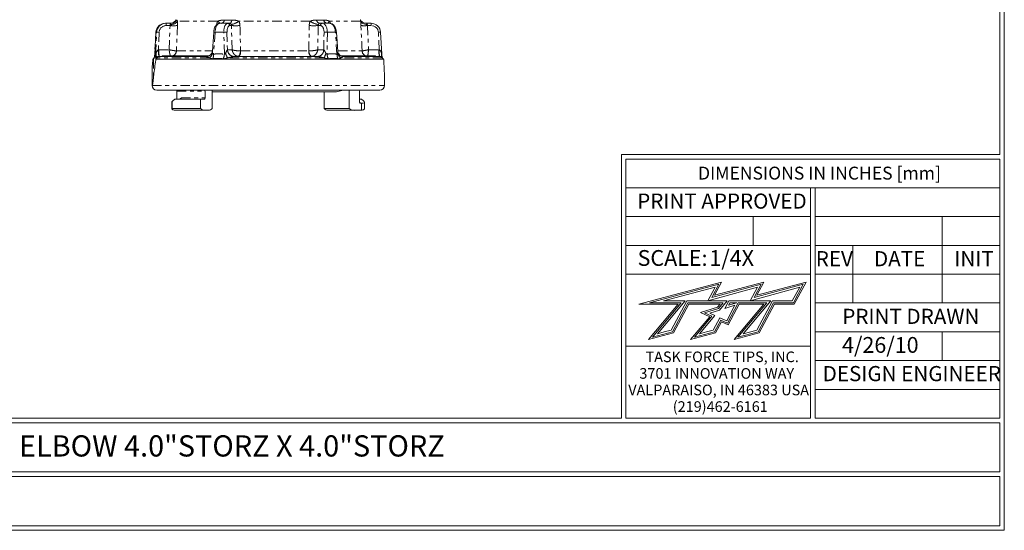
# Model space of a CAD drawing. Units: inches. Extents: x 3.3 to 46.2, y 4.5 to 37.3.
# Drawn here: x 20.2 to 46.2, y 5.7 to 19.2 of the extents above; entities that cross this region are included whole.
import ezdxf

# ---------------------------------------------------------------- set-up
doc = ezdxf.new("R2010")
doc.units = ezdxf.units.IN
doc.header["$MEASUREMENT"] = 0
doc.linetypes.add('PHANTOM', pattern=[0.5, 0.25, -0.05, 0.05, -0.05, 0.05, -0.05])
doc.styles.add('SLDTEXTSTYLE0', font='TXT', dxfattribs={"width": 0.75})

# ---------------------------------------------------------------- blocks, each defined once
blk = doc.blocks.new('Block1_1')
at = {"color": 7, "linetype": 'Continuous', "lineweight": 0}
for p, q in [((0, 0.936), (2.184, 1.521)), ((0.278, 0.973), (2.112, 1.464)), ((0.65, 1.022), (2.016, 1.388)), ((2.016, 1.388), (1.821, 1.022)), ((1.821, 1.022), (3.132, 1.388)), ((1.926, 1.115), (3.228, 1.464)), ((1.926, 1.115), (2.112, 1.464)), ((1.998, 1.172), (3.3, 1.521)), ((1.998, 1.172), (2.184, 1.521)), ((2.938, 1.022), (4.249, 1.388)), ((3.132, 1.388), (2.938, 1.022)), ((3.043, 1.115), (4.345, 1.464)), ((3.043, 1.115), (3.228, 1.464)), ((3.115, 1.172), (4.417, 1.521)), ((3.115, 1.172), (3.3, 1.521)), ((4.249, 1.388), (4.055, 1.022)), ((4.084, 0.973), (4.345, 1.464)), ((4.106, 0.936), (4.417, 1.521)), ((0, 0.936), (1.039, 0.936)), ((0.253, 0), (1.039, 0.936)), ((0.278, 0.973), (1.117, 0.973)), ((0.356, 0.066), (1.117, 0.973)), ((0.493, 0.153), (1.222, 1.022)), ((1.222, 1.022), (0.65, 1.022)), ((0.856, 0.25), (1.266, 1.022)), ((0.889, 0.208), (1.296, 0.973)), ((0.914, 0.177), (1.318, 0.936)), ((1.821, 1.022), (1.266, 1.022)), ((1.296, 0.973), (2.227, 0.973)), ((1.318, 0.936), (2.149, 0.936)), ((2.081, 0.856), (1.628, 0.715)), ((2.102, 0.824), (1.732, 0.709)), ((2.332, 1.022), (1.821, 1.022)), ((1.871, 0.701), (2.13, 0.781)), ((2.149, 0.936), (2.081, 0.856)), ((2.227, 0.973), (2.102, 0.824)), ((2.13, 0.781), (2.332, 1.022)), ((2.272, 0.825), (2.376, 1.022)), ((2.272, 0.825), (2.536, 0.907)), ((2.536, 0.907), (2.32, 0.501)), ((2.342, 0.438), (2.626, 0.973)), ((2.358, 0.39), (2.648, 0.936)), ((2.371, 0.907), (2.584, 0.973)), ((2.406, 0.973), (2.371, 0.907)), ((2.938, 1.022), (2.376, 1.022)), ((2.584, 0.973), (2.406, 0.973)), ((3.301, 0.936), (2.516, 0)), ((3.38, 0.973), (2.619, 0.066)), ((2.626, 0.973), (3.38, 0.973)), ((2.648, 0.936), (3.301, 0.936)), ((2.756, 0.153), (3.485, 1.022)), ((3.485, 1.022), (2.938, 1.022)), ((3.119, 0.25), (3.529, 1.022)), ((3.152, 0.208), (3.558, 0.973)), ((3.177, 0.177), (3.58, 0.936)), ((4.055, 1.022), (3.529, 1.022)), ((3.558, 0.973), (4.084, 0.973)), ((3.58, 0.936), (4.106, 0.936)), ((1.872, 0.607), (1.363, 0)), ((1.932, 0.62), (1.466, 0.066)), ((1.603, 0.153), (2.011, 0.639)), ((1.628, 0.715), (1.872, 0.607)), ((1.732, 0.709), (1.932, 0.62)), ((2.011, 0.639), (1.871, 0.701)), ((1.966, 0.25), (2.142, 0.58)), ((2.32, 0.501), (2.142, 0.58)), ((1.999, 0.208), (2.164, 0.517)), ((2.024, 0.177), (2.18, 0.47)), ((2.164, 0.517), (2.342, 0.438)), ((2.18, 0.47), (2.358, 0.39)), ((0.253, 0), (0.914, 0.177)), ((0.356, 0.066), (0.889, 0.208)), ((0.493, 0.153), (0.668, 0.203)), ((0.668, 0.203), (0.856, 0.25)), ((1.363, 0), (2.024, 0.177)), ((1.466, 0.066), (1.999, 0.208)), ((1.603, 0.153), (1.789, 0.203)), ((1.789, 0.203), (1.966, 0.25)), ((2.516, 0), (3.177, 0.177)), ((2.619, 0.066), (3.152, 0.208)), ((2.961, 0.208), (2.756, 0.153)), ((3.119, 0.25), (2.961, 0.208))]:
    blk.add_line(p, q, dxfattribs=at)
blk = doc.blocks.new('SW_NOTE_0')
at = {"color": 0, "linetype": 'Continuous', "lineweight": 0, "char_height": 0.28, "attachment_point": 1, "style": 'SLDTEXTSTYLE0'}
for s, insert in [('TASK FORCE TIPS, INC.', (0, 0.361)), ('3701 INNOVATION WAY', (-0.162, -0.077)), ('VALPARAISO, IN 46383 USA', (-0.456, -0.514)), ('(219)462-6161', (0.72, -0.952))]:
    blk.add_mtext(s, dxfattribs=dict(at, insert=insert))
blk = doc.blocks.new('Block3')
at = {"color": 7, "linetype": 'Continuous', "lineweight": 0}
blk.add_blockref('SW_NOTE_0', (0.518, 1.398), dxfattribs=at)

msp = doc.modelspace()

# ---------------------------------------------------------------- linework, layer by layer
at = {"color": 7, "linetype": 'Continuous', "lineweight": 0}
for p, q in [((46.21, 37.317), (46.21, 5.717)), ((46.09, 37.197), (46.09, 15.637)), ((36.09, 15.637), (36.09, 8.677)), ((36.09, 15.637), (46.09, 15.637)), ((36.21, 15.517), (46.09, 15.517)), ((36.21, 15.517), (36.21, 8.677)), ((46.09, 15.517), (46.09, 8.677)), ((36.21, 14.757), (46.09, 14.757)), ((41.09, 8.677), (41.09, 14.757)), ((41.21, 8.677), (41.21, 14.757)), ((36.21, 13.997), (41.09, 13.997)), ((39.57, 13.237), (39.57, 13.997)), ((41.21, 13.997), (46.09, 13.997)), ((44.57, 13.997), (44.57, 11.717)), ((36.21, 13.237), (41.09, 13.237)), ((41.21, 13.237), (46.09, 13.237)), ((42.21, 11.717), (42.21, 13.237)), ((36.21, 12.477), (41.09, 12.477)), ((41.21, 12.477), (46.09, 12.477)), ((41.21, 11.717), (46.09, 11.717)), ((41.21, 10.957), (46.09, 10.957)), ((44.57, 10.957), (44.57, 10.197)), ((36.21, 10.577), (41.09, 10.577)), ((41.21, 10.197), (46.09, 10.197)), ((41.21, 9.437), (46.09, 9.437)), ((4.53, 8.677), (36.09, 8.677)), ((36.21, 8.677), (41.09, 8.677)), ((41.21, 8.677), (46.09, 8.677)), ((16.97, 8.557), (46.09, 8.557)), ((46.09, 8.557), (46.09, 7.257)), ((4.53, 7.137), (46.09, 7.137)), ((16.97, 7.257), (46.09, 7.257)), ((46.09, 7.137), (46.09, 5.837)), ((4.53, 5.837), (46.09, 5.837)), ((4.41, 5.717), (46.21, 5.717))]:
    msp.add_line(p, q, dxfattribs=at)
at = {"color": 7, "linetype": 'Continuous', "lineweight": 15}
for p, q in [((24.038, 19.1), (24.056, 19.1)), ((24.056, 19.1), (24.18, 19.1)), ((25.468, 19.1), (25.684, 19.1)), ((25.684, 19.1), (25.738, 19.1)), ((28.116, 19.1), (28.186, 19.1)), ((28.186, 19.1), (28.384, 19.1)), ((29.351, 19.1), (29.475, 19.1)), ((23.788, 18.863), (23.756, 18.287)), ((23.789, 18.863), (23.788, 18.863)), ((25.316, 18.864), (25.281, 18.375)), ((28.596, 18.359), (28.56, 18.864)), ((29.757, 18.287), (29.725, 18.863)), ((25.126, 18.225), (23.878, 18.225)), ((23.956, 18.245), (23.956, 18.225)), ((23.962, 18.245), (23.956, 18.245)), ((23.962, 18.245), (23.962, 18.225)), ((24.018, 18.245), (23.962, 18.245)), ((24.018, 18.245), (24.018, 18.225)), ((24.025, 18.245), (24.018, 18.245)), ((24.025, 18.245), (24.025, 18.225)), ((24.052, 18.245), (24.025, 18.245)), ((24.052, 18.245), (24.052, 18.225)), ((24.054, 18.245), (24.054, 18.225)), ((24.061, 18.245), (24.061, 18.225)), ((24.141, 18.245), (24.133, 18.245)), ((24.148, 18.245), (24.145, 18.245)), ((24.148, 18.245), (24.148, 18.225)), ((24.16, 18.245), (24.148, 18.245)), ((24.16, 18.245), (24.16, 18.225)), ((24.245, 18.245), (24.16, 18.245)), ((24.252, 18.245), (24.252, 18.225)), ((24.264, 18.245), (24.264, 18.225)), ((24.332, 18.245), (24.332, 18.225)), ((24.347, 18.245), (24.332, 18.245)), ((24.351, 18.245), (24.338, 18.245)), ((24.359, 18.245), (24.359, 18.225)), ((24.374, 18.245), (24.359, 18.245)), ((24.374, 18.245), (24.374, 18.225)), ((24.441, 18.245), (24.374, 18.245)), ((24.441, 18.245), (24.441, 18.225)), ((24.46, 18.245), (24.441, 18.245)), ((24.46, 18.245), (24.46, 18.225)), ((24.493, 18.245), (24.46, 18.245)), ((24.494, 18.245), (24.494, 18.225)), ((24.595, 18.245), (24.494, 18.245)), ((24.595, 18.245), (24.595, 18.225)), ((24.616, 18.245), (24.595, 18.245)), ((24.616, 18.245), (24.616, 18.225)), ((24.742, 18.245), (24.616, 18.245)), ((24.742, 18.245), (24.742, 18.225)), ((24.759, 18.245), (24.742, 18.245)), ((24.759, 18.245), (24.759, 18.225)), ((24.859, 18.245), (24.759, 18.245)), ((24.865, 18.245), (24.865, 18.225)), ((24.883, 18.245), (24.883, 18.225)), ((25.012, 18.245), (25.012, 18.225)), ((25.017, 18.245), (25.017, 18.225)), ((25.038, 18.245), (25.038, 18.225)), ((25.06, 18.245), (25.052, 18.245)), ((25.125, 18.225), (25.126, 18.225)), ((25.163, 18.245), (25.163, 18.23)), ((28.064, 18.225), (25.852, 18.225)), ((28.669, 18.245), (28.92, 18.245)), ((28.724, 18.225), (28.733, 18.225)), ((29.695, 18.225), (28.731, 18.225)), ((28.92, 18.245), (28.92, 18.225)), ((28.921, 18.245), (29.016, 18.245)), ((29.016, 18.245), (29.016, 18.225)), ((29.121, 18.245), (29.016, 18.245)), ((29.121, 18.245), (29.121, 18.225)), ((29.189, 18.245), (29.121, 18.245)), ((29.189, 18.245), (29.189, 18.225)), ((29.196, 18.245), (29.196, 18.225)), ((29.219, 18.245), (29.204, 18.245)), ((29.251, 18.245), (29.219, 18.245)), ((29.263, 18.245), (29.263, 18.225)), ((29.275, 18.225), (29.275, 18.245)), ((29.373, 18.245), (29.373, 18.225)), ((29.381, 18.225), (29.381, 18.245)), ((29.426, 18.245), (29.388, 18.245)), ((29.426, 18.245), (29.426, 18.225)), ((29.436, 18.245), (29.426, 18.245)), ((29.436, 18.245), (29.436, 18.225)), ((29.475, 18.245), (29.436, 18.245)), ((29.475, 18.245), (29.475, 18.225)), ((29.488, 18.245), (29.475, 18.245)), ((29.488, 18.245), (29.488, 18.225)), ((29.488, 18.245), (29.517, 18.245)), ((29.517, 18.245), (29.517, 18.225)), ((29.517, 18.245), (29.556, 18.245)), ((29.556, 18.245), (29.556, 18.225)), ((29.556, 18.245), (29.595, 18.245)), ((29.595, 18.245), (29.595, 18.225)), ((23.792, 18.15), (23.79, 18.147)), ((23.794, 18.15), (29.806, 18.15)), ((23.686, 17.629), (23.686, 17.46)), ((29.828, 17.46), (29.828, 17.629)), ((23.811, 17.335), (29.703, 17.335)), ((24.34, 17.305), (24.34, 17.099)), ((25.086, 17.129), (25.086, 17.305)), ((25.278, 17.335), (25.278, 16.854)), ((25.335, 17.292), (25.278, 17.292)), ((28.56, 17.292), (25.335, 17.292)), ((28.235, 17.292), (28.235, 16.854)), ((28.56, 17.292), (28.737, 17.335)), ((28.894, 16.854), (28.894, 17.335)), ((29.173, 17.305), (29.173, 17.021)), ((24.21, 17.019), (24.21, 16.847)), ((24.289, 17.099), (24.97, 17.099)), ((24.97, 16.854), (24.97, 17.099)), ((24.97, 17.099), (25.066, 17.099)), ((29.173, 17.099), (29.224, 17.099)), ((29.219, 16.989), (29.201, 16.989)), ((29.303, 16.847), (29.303, 17.019)), ((24.219, 16.854), (24.97, 16.854)), ((24.316, 16.803), (25.069, 16.803)), ((25.18, 16.803), (25.069, 16.803)), ((28.894, 16.854), (28.235, 16.854)), ((29.037, 16.803), (28.333, 16.803)), ((29.197, 16.803), (29.037, 16.803))]:
    msp.add_line(p, q, dxfattribs=at)
at = {"color": 7, "linetype": 'PHANTOM', "lineweight": 0}
for p, q in [((24.162, 19.041), (24.061, 19.041)), ((24.136, 18.402), (24.162, 19.041)), ((24.317, 19.182), (24.32, 19.185)), ((24.32, 19.185), (24.336, 19.185)), ((25.421, 19.154), (24.358, 19.154)), ((25.597, 19.185), (25.8, 19.185)), ((25.784, 19.041), (25.74, 19.041)), ((25.802, 18.402), (25.784, 19.041)), ((27.865, 19.154), (25.982, 19.154)), ((28.034, 19.185), (28.22, 19.185)), ((28.077, 19.041), (28.066, 18.402)), ((28.135, 19.041), (28.077, 19.041)), ((29.201, 19.154), (28.38, 19.154)), ((29.378, 19.041), (29.409, 18.402)), ((29.48, 19.041), (29.378, 19.041)), ((23.789, 18.863), (23.756, 18.288)), ((23.78, 18.288), (23.808, 18.863)), ((23.808, 18.863), (23.789, 18.863)), ((23.875, 18.863), (23.852, 18.402)), ((25.351, 18.863), (25.311, 18.288)), ((25.584, 18.863), (25.351, 18.863)), ((25.598, 18.288), (25.584, 18.863)), ((25.667, 18.863), (25.678, 18.402)), ((28.226, 18.402), (28.232, 18.863)), ((28.319, 18.863), (28.311, 18.288)), ((28.532, 18.863), (28.319, 18.863)), ((28.574, 18.288), (28.532, 18.863)), ((29.693, 18.402), (29.667, 18.863)), ((23.829, 18.217), (23.821, 18.197)), ((23.852, 18.402), (23.864, 18.402)), ((23.864, 18.402), (24.136, 18.402)), ((23.878, 18.225), (23.873, 18.225)), ((24.331, 18.373), (24.332, 18.373)), ((24.332, 18.373), (25.277, 18.373)), ((24.493, 18.245), (24.493, 18.225)), ((25.678, 18.402), (25.683, 18.402)), ((25.683, 18.402), (25.802, 18.402)), ((25.852, 18.225), (25.849, 18.225)), ((26.026, 18.373), (26.029, 18.373)), ((26.029, 18.373), (27.827, 18.373)), ((27.827, 18.373), (27.83, 18.373)), ((28.068, 18.225), (28.064, 18.225)), ((28.066, 18.402), (28.219, 18.402)), ((28.219, 18.402), (28.226, 18.402)), ((28.6, 18.373), (29.238, 18.373)), ((28.731, 18.225), (28.733, 18.225)), ((29.238, 18.373), (29.238, 18.373)), ((29.409, 18.402), (29.681, 18.402)), ((29.681, 18.402), (29.693, 18.402)), ((29.7, 18.225), (29.695, 18.225)), ((23.724, 18.153), (23.722, 18.153)), ((23.724, 18.153), (23.724, 17.661)), ((23.821, 18.197), (23.817, 18.188)), ((25.205, 18.188), (23.817, 18.188)), ((28.238, 18.188), (25.682, 18.188)), ((29.774, 18.188), (28.675, 18.188)), ((29.774, 18.188), (29.767, 18.197)), ((23.686, 17.46), (29.828, 17.46)), ((24.34, 17.305), (25.086, 17.305)), ((24.219, 17.036), (24.219, 16.854)), ((24.453, 17.129), (25.086, 17.129)), ((29.219, 16.804), (29.219, 16.989))]:
    msp.add_line(p, q, dxfattribs=at)
at = {"color": 7, "linetype": 'Continuous', "lineweight": 15, "flags": 128}
for points in [[(24.216, 19.103), (24.203, 19.101), (24.18, 19.1)], [(25.125, 18.225), (25.156, 18.228), (25.183, 18.237)], [(23.8, 18.162), (23.8, 18.162), (23.798, 18.159), (23.792, 18.15), (23.792, 18.15), (23.792, 18.15)], [(25.086, 17.305), (25.085, 17.311), (25.084, 17.316), (25.082, 17.321), (25.08, 17.326), (25.077, 17.33), (25.074, 17.333), (25.07, 17.334), (25.066, 17.335)], [(25.086, 17.129), (25.085, 17.123), (25.084, 17.117), (25.082, 17.112), (25.08, 17.108), (25.077, 17.104), (25.074, 17.101), (25.07, 17.099), (25.066, 17.099)]]:
    msp.add_lwpolyline(points, dxfattribs=at)
at = {"color": 7, "linetype": 'PHANTOM', "lineweight": 0, "flags": 128}
for points in [[(25.8, 19.185), (25.794, 19.166), (25.788, 19.15), (25.781, 19.135), (25.773, 19.122), (25.765, 19.113), (25.756, 19.106), (25.747, 19.101), (25.738, 19.1)], [(29.201, 19.154), (29.206, 19.137), (29.218, 19.122), (29.234, 19.107), (29.256, 19.094), (29.282, 19.084), (29.311, 19.076), (29.343, 19.071), (29.376, 19.069)], [(25.966, 18.226), (25.975, 18.229), (25.984, 18.237), (25.993, 18.251), (26.002, 18.269), (26.01, 18.291), (26.016, 18.317), (26.022, 18.344), (26.026, 18.373)], [(26.029, 18.373), (26.028, 18.344), (26.025, 18.316), (26.02, 18.29), (26.015, 18.268), (26.008, 18.249), (26, 18.236), (25.992, 18.228), (25.983, 18.225)], [(27.894, 18.225), (27.882, 18.228), (27.869, 18.236), (27.858, 18.249), (27.848, 18.268), (27.84, 18.29), (27.833, 18.316), (27.829, 18.344), (27.827, 18.373)], [(27.83, 18.373), (27.834, 18.344), (27.841, 18.317), (27.85, 18.291), (27.86, 18.269), (27.872, 18.251), (27.884, 18.237), (27.897, 18.229), (27.91, 18.226)], [(29.751, 18.212), (29.748, 18.213), (29.74, 18.217)]]:
    msp.add_lwpolyline(points, dxfattribs=at)
at = {"color": 7, "linetype": 'PHANTOM', "lineweight": 0}
for centre, radius, start, end in [((23.86, 19.055), 0.201, 355.9414, 12.9625), ((24.26, 20.431), 1.394, 265.9534, 274.0466), ((24.185, 19.285), 0.217, 264.1937, 322.9286), ((24.18, 19.286), 0.186, 281.2654, 327.2024), ((24.163, 19.287), 0.187, 298.0596, 326.9496), ((25.296, 18.96), 0.231, 37.3341, 57.3779), ((25.497, 19.197), 0.101, 284.4247, 353.0476), ((25.681, 19.041), 0.0593, 359.9528, 87.0515), ((25.665, 19.626), 0.569, 281.3367, 303.8365), ((25.897, 20.955), 1.918, 266.6275, 273.3725), ((27.959, 21.19), 2.153, 266.839, 273.161), ((28.157, 19.579), 0.516, 235.5474, 261.8298), ((28.137, 19.203), 0.105, 189.7276, 258.2944), ((28.192, 19.043), 0.0572, 95.5814, 182.2954), ((28.331, 19.213), 0.114, 194.0766, 261.7308), ((28.45, 19.049), 0.127, 123.6563, 156.2062), ((29.292, 20.053), 1.016, 265.1177, 274.8823), ((29.279, 19.055), 0.201, 355.9406, 12.9633), ((23.841, 18.505), 0.36, 84.6687, 95.3313), ((25.325, 18.584), 0.28, 84.6124, 91.836), ((25.625, 18.25), 0.615, 86.1121, 93.8879), ((28.276, 18.191), 0.674, 86.3098, 93.6902), ((28.561, 18.539), 0.325, 90.2647, 95.0685), ((29.697, 18.586), 0.278, 84.2679, 96.1922), ((23.822, 18.215), 0.0422, 139.9443, 173.0634), ((23.622, 18.278), 0.171, 347.9792, 10.0217), ((23.849, 18.161), 0.0602, 110.1497, 176.7987), ((24.453, 18.382), 0.601, 178.0882, 195.1938), ((24.465, 18.36), 0.602, 175.9412, 192.9629), ((24.171, 18.385), 0.16, 297.8998, 355.8456), ((24.175, 18.38), 0.156, 300.2391, 357.3948), ((25.058, 18.38), 0.241, 307.51, 342.5999), ((24.982, 18.273), 0.329, 340.8525, 2.5889), ((25.254, 18.307), 0.344, 335.7645, 356.9526), ((27.438, 19.068), 1.965, 202.7823, 206.6125), ((25.859, 18.406), 0.181, 181.0967, 266.6756), ((25.861, 18.402), 0.178, 179.9528, 267.0515), ((28.048, 18.396), 0.172, 275.5812, 2.2956), ((28.05, 18.4), 0.176, 275.9363, 0.7685), ((29.852, 17.648), 1.702, 157.1869, 161.4805), ((28.589, 18.304), 0.279, 183.1985, 209.7638), ((28.838, 18.279), 0.264, 177.9293, 205.4225), ((28.804, 18.365), 0.219, 195.1696, 233.7632), ((29.394, 18.381), 0.156, 182.9515, 240.5801), ((29.394, 18.383), 0.157, 183.5327, 241.5455), ((30.282, 18.36), 0.602, 175.9415, 192.9626), ((30.309, 18.337), 0.619, 173.9614, 190.461), ((29.909, 18.289), 0.16, 173.477, 197.2523), ((29.726, 18.22), 0.038, 359.9075, 35.3886), ((23.776, 18.149), 0.0538, 146.5339, 176.4049), ((23.783, 18.151), 0.0586, 150.2901, 177.6323), ((23.794, 18.161), 0.0598, 149.2985, 177.2257), ((23.858, 18.149), 0.0601, 127.8973, 167.4555), ((23.854, 18.146), 0.0559, 131.5544, 169.5567), ((23.65, 17.633), 0.0813, 296.5903, 327.4514)]:
    msp.add_arc(centre, radius, start, end, dxfattribs=at)
at = {"color": 7, "linetype": 'Continuous', "lineweight": 15}
for centre, radius, start, end in [((24.163, 19.287), 0.187, 270.0005, 298.0599), ((24.371, 19.151), 0.0625, 135, 150.0329), ((29.142, 19.151), 0.0625, 29.9581, 45), ((29.351, 19.287), 0.187, 242.3906, 269.9995), ((29.73, 18.151), 0.0585, 29.8409, 51.5677), ((29.738, 18.15), 0.0532, 33.1172, 46.5835), ((23.811, 17.46), 0.125, 180, 270), ((29.703, 17.46), 0.125, 270, 0), ((24.311, 17.306), 0.0292, 358.4021, 88.3075), ((29.202, 17.306), 0.0292, 91.6925, 181.5979), ((24.316, 17.026), 0.223, 264.4097, 269.9984), ((25.074, 16.935), 0.132, 217.9212, 267.6011), ((25.174, 16.935), 0.132, 272.399, 322.0786), ((28.339, 16.935), 0.132, 217.9214, 267.601), ((29.037, 17.03), 0.228, 230.9908, 269.818), ((29.197, 17.026), 0.223, 270.0016, 275.5903)]:
    msp.add_arc(centre, radius, start, end, dxfattribs=at)
for centre, major_axis, ratio, start_param, end_param in [((24.038, 18.85), (0.099, 0.23), 0.996014, 0.407121, 1.925557), ((24.057, 18.85), (-0.099, 0.23), 0.996014, 5.876065, 7.394501), ((29.476, 18.85), (-0.099, 0.23), 0.996014, 4.357628, 5.876065), ((24.335, 17.034), (0.125, 0.017), 0.338145, 2.712097, 3.095743), ((26.757, 16.989), (2.733, 0.371), 0.338145, 2.649303, 2.712097), ((29.178, 17.034), (0.125, -0.017), 0.338145, 5.093992, 6.712681), ((26.757, 16.989), (2.733, -0.371), 0.338145, 0.429495, 0.49229)]:
    msp.add_ellipse(centre, major_axis=major_axis, ratio=ratio, start_param=start_param, end_param=end_param, dxfattribs=at)
at = {"color": 7, "linetype": 'PHANTOM', "lineweight": 0}
for centre, major_axis, ratio, start_param, end_param in [((24.061, 18.853), (-0.087, 0.167), 0.995265, 5.806086, 7.324523), ((25.459, 18.85), (0.011, 0.25), 0.433976, 0.018931, 1.537368), ((25.692, 18.85), (-0.011, 0.25), 0.433976, 6.264254, 7.78269), ((25.749, 18.853), (-0.011, 0.187), 0.433457, 6.257983, 7.776419), ((28.126, 18.853), (0.012, 0.187), 0.561081, 4.800257, 6.318694), ((28.178, 18.85), (0.012, 0.25), 0.561753, 4.791432, 6.309868), ((28.392, 18.85), (-0.012, 0.25), 0.561753, 4.738066, 6.256502), ((29.48, 18.853), (-0.087, 0.167), 0.995265, 4.28765, 5.806086), ((26.757, 17.021), (2.556, 0.352), 0.341963, 2.643844, 2.675838), ((26.753, 16.993), (2.586, -0.351), 0.338145, 0.37764, 0.405686)]:
    msp.add_ellipse(centre, major_axis=major_axis, ratio=ratio, start_param=start_param, end_param=end_param, dxfattribs=at)
for points, knots in [([(24.162, 19.041), (24.163, 19.048), (24.164, 19.057), (24.163, 19.066), (24.163, 19.069)], [0, 0, 0, 0, 0.697902, 1, 1, 1, 1]), ([(24.163, 19.069), (24.163, 19.072), (24.163, 19.078), (24.168, 19.087), (24.176, 19.094), (24.181, 19.099), (24.181, 19.1), (24.181, 19.1), (24.18, 19.1)], [0, 0, 0, 0, 0.147193, 0.30128, 0.628024, 0.830454, 0.949236, 1, 1, 1, 1]), ([(24.359, 19.041), (24.354, 18.916), (24.344, 18.693), (24.335, 18.471), (24.331, 18.373)], [0, 0, 0, 0, 0.560502, 1, 1, 1, 1]), ([(24.336, 19.185), (24.337, 19.185), (24.34, 19.185), (24.346, 19.182), (24.351, 19.173), (24.356, 19.16), (24.358, 19.154)], [0, 0, 0, 0, 0.064978, 0.447676, 0.756597, 1, 1, 1, 1]), ([(24.358, 19.154), (24.359, 19.144), (24.361, 19.108), (24.36, 19.068), (24.359, 19.041)], [0, 0, 0, 0, 0.30046, 1, 1, 1, 1]), ([(25.395, 19.069), (25.396, 19.073), (25.399, 19.103), (25.411, 19.131), (25.421, 19.154)], [0, 0, 0, 0, 0.147781, 1, 1, 1, 1]), ([(25.421, 19.154), (25.423, 19.155), (25.44, 19.164), (25.478, 19.175), (25.535, 19.183), (25.575, 19.184), (25.597, 19.185)], [0, 0, 0, 0, 0.04548, 0.32034, 0.639289, 1, 1, 1, 1]), ([(25.777, 19.069), (25.775, 19.072), (25.772, 19.078), (25.766, 19.087), (25.76, 19.094), (25.75, 19.099), (25.743, 19.1), (25.739, 19.1), (25.738, 19.1)], [0, 0, 0, 0, 0.147193, 0.30128, 0.628024, 0.830454, 0.949237, 1, 1, 1, 1]), ([(25.784, 19.041), (25.784, 19.048), (25.783, 19.057), (25.778, 19.066), (25.777, 19.069)], [0, 0, 0, 0, 0.697903, 1, 1, 1, 1]), ([(25.8, 19.185), (25.804, 19.185), (25.831, 19.185), (25.878, 19.182), (25.935, 19.173), (25.967, 19.16), (25.982, 19.154)], [0, 0, 0, 0, 0.064978, 0.447676, 0.756598, 1, 1, 1, 1]), ([(25.982, 19.154), (25.987, 19.144), (26.003, 19.108), (26.007, 19.068), (26.01, 19.041)], [0, 0, 0, 0, 0.30046, 1, 1, 1, 1]), ([(26.01, 19.041), (26.013, 18.916), (26.018, 18.693), (26.024, 18.471), (26.026, 18.373)], [0, 0, 0, 0, 0.560502, 1, 1, 1, 1]), ([(27.83, 18.373), (27.832, 18.498), (27.835, 18.72), (27.838, 18.943), (27.84, 19.041)], [0, 0, 0, 0, 0.56026, 1, 1, 1, 1]), ([(27.84, 19.041), (27.841, 19.055), (27.843, 19.094), (27.856, 19.131), (27.865, 19.154)], [0, 0, 0, 0, 0.353382, 1, 1, 1, 1]), ([(27.865, 19.154), (27.868, 19.155), (27.885, 19.164), (27.921, 19.175), (27.974, 19.183), (28.013, 19.184), (28.034, 19.185)], [0, 0, 0, 0, 0.045481, 0.32034, 0.639289, 1, 1, 1, 1]), ([(28.084, 19.069), (28.081, 19.063), (28.077, 19.054), (28.077, 19.044), (28.077, 19.041)], [0, 0, 0, 0, 0.646554, 1, 1, 1, 1]), ([(28.116, 19.1), (28.113, 19.1), (28.107, 19.099), (28.099, 19.096), (28.094, 19.09), (28.09, 19.082), (28.087, 19.075), (28.084, 19.07), (28.084, 19.069)], [0, 0, 0, 0, 0.134009, 0.291589, 0.611528, 0.76716, 0.93835, 1, 1, 1, 1]), ([(28.22, 19.185), (28.223, 19.185), (28.248, 19.185), (28.289, 19.182), (28.34, 19.173), (28.368, 19.16), (28.38, 19.154)], [0, 0, 0, 0, 0.064978, 0.447676, 0.756597, 1, 1, 1, 1]), ([(28.38, 19.154), (28.385, 19.144), (28.392, 19.126), (28.395, 19.107), (28.396, 19.1)], [0, 0, 0, 0, 0.613632, 1, 1, 1, 1]), ([(29.201, 19.154), (29.201, 19.155), (29.201, 19.164), (29.2, 19.174), (29.197, 19.181), (29.196, 19.182), (29.196, 19.182)], [0, 0, 0, 0, 0.068337, 0.481331, 0.96057, 1, 1, 1, 1]), ([(29.205, 19.041), (29.204, 19.055), (29.203, 19.094), (29.202, 19.131), (29.201, 19.154)], [0, 0, 0, 0, 0.353382, 1, 1, 1, 1]), ([(29.238, 18.373), (29.232, 18.498), (29.221, 18.72), (29.21, 18.943), (29.205, 19.041)], [0, 0, 0, 0, 0.56026, 1, 1, 1, 1]), ([(29.351, 19.1), (29.351, 19.1), (29.351, 19.099), (29.356, 19.096), (29.365, 19.09), (29.373, 19.082), (29.376, 19.075), (29.376, 19.07), (29.376, 19.069)], [0, 0, 0, 0, 0.134008, 0.291589, 0.611529, 0.76716, 0.93835, 1, 1, 1, 1]), ([(29.376, 19.069), (29.376, 19.063), (29.376, 19.054), (29.377, 19.044), (29.378, 19.041)], [0, 0, 0, 0, 0.646555, 1, 1, 1, 1]), ([(23.749, 18.22), (23.748, 18.21), (23.743, 18.18), (23.738, 18.167), (23.734, 18.164), (23.734, 18.164)], [0, 0, 0, 0, 0.297415, 0.925214, 1, 1, 1, 1]), ([(23.78, 18.22), (23.779, 18.228), (23.779, 18.243), (23.779, 18.267), (23.78, 18.281), (23.78, 18.285), (23.78, 18.287), (23.78, 18.288), (23.78, 18.288)], [0, 0, 0, 0, 0.421752, 0.846258, 0.934089, 0.973941, 0.992545, 1, 1, 1, 1]), ([(23.78, 18.288), (23.78, 18.288), (23.78, 18.287), (23.782, 18.288), (23.784, 18.292), (23.787, 18.299), (23.789, 18.305), (23.79, 18.307)], [0, 0, 0, 0, 0.149759, 0.300147, 0.474861, 0.7817, 1, 1, 1, 1]), ([(23.78, 18.288), (23.78, 18.288), (23.78, 18.288), (23.78, 18.287), (23.78, 18.286), (23.781, 18.285), (23.781, 18.282), (23.783, 18.273), (23.785, 18.257), (23.788, 18.247), (23.789, 18.242)], [0, 0, 0, 0, 0.008721, 0.015727, 0.055116, 0.119013, 0.149938, 0.216517, 0.617336, 1, 1, 1, 1]), ([(23.789, 18.164), (23.787, 18.167), (23.783, 18.173), (23.781, 18.204), (23.78, 18.22)], [0, 0, 0, 0, 0.480712, 1, 1, 1, 1]), ([(23.789, 18.242), (23.795, 18.233), (23.805, 18.216), (23.821, 18.217), (23.829, 18.217)], [0, 0, 0, 0, 0.520257, 1, 1, 1, 1]), ([(23.79, 18.307), (23.792, 18.311), (23.802, 18.337), (23.815, 18.369), (23.838, 18.394), (23.846, 18.4), (23.851, 18.402), (23.852, 18.402)], [0, 0, 0, 0, 0.114799, 0.733796, 0.872654, 0.970601, 1, 1, 1, 1]), ([(24.136, 18.402), (24.136, 18.402), (24.136, 18.398), (24.139, 18.382), (24.145, 18.351), (24.153, 18.306), (24.163, 18.267), (24.168, 18.25), (24.169, 18.245)], [0, 0, 0, 0, 0.002775, 0.060436, 0.245807, 0.473944, 0.813868, 1, 1, 1, 1]), ([(24.136, 18.402), (24.136, 18.402), (24.14, 18.402), (24.156, 18.398), (24.187, 18.392), (24.235, 18.384), (24.28, 18.377), (24.315, 18.373), (24.325, 18.373), (24.331, 18.373)], [0, 0, 0, 0, 0.002091, 0.045512, 0.185108, 0.356908, 0.612891, 0.798178, 1, 1, 1, 1]), ([(25.205, 18.188), (25.197, 18.191), (25.173, 18.197), (25.145, 18.209), (25.126, 18.219), (25.122, 18.224), (25.124, 18.224), (25.125, 18.225)], [0, 0, 0, 0, 0.200891, 0.544002, 0.797443, 0.927065, 1, 1, 1, 1]), ([(25.282, 18.375), (25.282, 18.371), (25.28, 18.355), (25.283, 18.331), (25.287, 18.314), (25.289, 18.307)], [0, 0, 0, 0, 0.207061, 0.734705, 1, 1, 1, 1]), ([(25.289, 18.307), (25.29, 18.305), (25.292, 18.298), (25.296, 18.291), (25.302, 18.287), (25.306, 18.287), (25.309, 18.288), (25.311, 18.288)], [0, 0, 0, 0, 0.266624, 0.598577, 0.740588, 0.883635, 1, 1, 1, 1]), ([(25.311, 18.288), (25.353, 18.29), (25.449, 18.295), (25.544, 18.29), (25.598, 18.288)], [0, 0, 0, 0, 0.44291, 1, 1, 1, 1]), ([(25.598, 18.288), (25.599, 18.288), (25.603, 18.287), (25.609, 18.288), (25.616, 18.292), (25.622, 18.299), (25.625, 18.305), (25.627, 18.307)], [0, 0, 0, 0, 0.149757, 0.300145, 0.474861, 0.7817, 1, 1, 1, 1]), ([(25.627, 18.307), (25.629, 18.311), (25.643, 18.337), (25.657, 18.369), (25.671, 18.394), (25.676, 18.4), (25.678, 18.402), (25.678, 18.402)], [0, 0, 0, 0, 0.1148, 0.733796, 0.872653, 0.970602, 1, 1, 1, 1]), ([(25.849, 18.225), (25.847, 18.225), (25.84, 18.224), (25.827, 18.222), (25.797, 18.215), (25.749, 18.203), (25.705, 18.193), (25.682, 18.188)], [0, 0, 0, 0, 0.043227, 0.191758, 0.24726, 0.593136, 1, 1, 1, 1]), ([(25.802, 18.402), (25.802, 18.402), (25.802, 18.398), (25.805, 18.382), (25.813, 18.351), (25.835, 18.306), (25.871, 18.265), (25.918, 18.235), (25.95, 18.229), (25.966, 18.226)], [0, 0, 0, 0, 0.00209, 0.045512, 0.185108, 0.356908, 0.612892, 0.798178, 1, 1, 1, 1]), ([(25.802, 18.402), (25.802, 18.402), (25.803, 18.402), (25.811, 18.398), (25.829, 18.392), (25.867, 18.384), (25.917, 18.377), (25.975, 18.373), (26.008, 18.373), (26.026, 18.373)], [0, 0, 0, 0, 0.00209, 0.045512, 0.185108, 0.356908, 0.612892, 0.798178, 1, 1, 1, 1]), ([(27.83, 18.373), (27.847, 18.373), (27.879, 18.373), (27.937, 18.377), (27.99, 18.384), (28.032, 18.392), (28.054, 18.398), (28.064, 18.402), (28.066, 18.402), (28.066, 18.402)], [0, 0, 0, 0, 0.201822, 0.387108, 0.643091, 0.814892, 0.954488, 0.99791, 1, 1, 1, 1]), ([(27.91, 18.226), (27.925, 18.229), (27.954, 18.235), (27.998, 18.265), (28.033, 18.306), (28.054, 18.351), (28.063, 18.382), (28.065, 18.398), (28.066, 18.402), (28.066, 18.402)], [0, 0, 0, 0, 0.201822, 0.387108, 0.643092, 0.814892, 0.954488, 0.99791, 1, 1, 1, 1]), ([(28.238, 18.188), (28.226, 18.191), (28.196, 18.197), (28.149, 18.209), (28.106, 18.219), (28.081, 18.224), (28.071, 18.224), (28.068, 18.225)], [0, 0, 0, 0, 0.200892, 0.544002, 0.797443, 0.927066, 1, 1, 1, 1]), ([(28.226, 18.402), (28.228, 18.401), (28.232, 18.397), (28.242, 18.384), (28.255, 18.36), (28.269, 18.332), (28.279, 18.314), (28.283, 18.307)], [0, 0, 0, 0, 0.095486, 0.205105, 0.47681, 0.824956, 1, 1, 1, 1]), ([(28.283, 18.307), (28.285, 18.305), (28.289, 18.298), (28.295, 18.291), (28.302, 18.287), (28.307, 18.287), (28.31, 18.288), (28.311, 18.288)], [0, 0, 0, 0, 0.266624, 0.598574, 0.740583, 0.883631, 1, 1, 1, 1]), ([(28.311, 18.288), (28.349, 18.29), (28.437, 18.295), (28.525, 18.291), (28.574, 18.288)], [0, 0, 0, 0, 0.434804, 1, 1, 1, 1]), ([(28.574, 18.288), (28.576, 18.288), (28.579, 18.287), (28.583, 18.288), (28.588, 18.292), (28.591, 18.299), (28.593, 18.305), (28.593, 18.307)], [0, 0, 0, 0, 0.149761, 0.300148, 0.47486, 0.7817, 1, 1, 1, 1]), ([(28.593, 18.307), (28.594, 18.311), (28.597, 18.329), (28.595, 18.346), (28.594, 18.359)], [0, 0, 0, 0, 0.228142, 1, 1, 1, 1]), ([(28.733, 18.225), (28.733, 18.225), (28.737, 18.224), (28.738, 18.222), (28.734, 18.215), (28.716, 18.203), (28.689, 18.193), (28.675, 18.188)], [0, 0, 0, 0, 0.043227, 0.191758, 0.24726, 0.593136, 1, 1, 1, 1]), ([(29.238, 18.373), (29.241, 18.373), (29.246, 18.373), (29.275, 18.377), (29.314, 18.384), (29.359, 18.392), (29.389, 18.398), (29.405, 18.402), (29.409, 18.402), (29.409, 18.402)], [0, 0, 0, 0, 0.201822, 0.387108, 0.643092, 0.814892, 0.954488, 0.99791, 1, 1, 1, 1]), ([(29.391, 18.245), (29.391, 18.25), (29.392, 18.267), (29.396, 18.306), (29.402, 18.351), (29.406, 18.382), (29.409, 18.398), (29.409, 18.402), (29.409, 18.402)], [0, 0, 0, 0, 0.186132, 0.526056, 0.754193, 0.939564, 0.997225, 1, 1, 1, 1]), ([(29.693, 18.402), (29.696, 18.401), (29.704, 18.397), (29.717, 18.384), (29.731, 18.36), (29.743, 18.332), (29.749, 18.314), (29.751, 18.307)], [0, 0, 0, 0, 0.095486, 0.205105, 0.476811, 0.824956, 1, 1, 1, 1]), ([(29.74, 18.217), (29.746, 18.217), (29.754, 18.217), (29.756, 18.236), (29.757, 18.242)], [0, 0, 0, 0, 0.703521, 1, 1, 1, 1]), ([(29.767, 18.197), (29.759, 18.204), (29.75, 18.212), (29.742, 18.216), (29.74, 18.217)], [0, 0, 0, 0, 0.832413, 1, 1, 1, 1]), ([(29.751, 18.307), (29.751, 18.305), (29.754, 18.298), (29.756, 18.291), (29.757, 18.287), (29.757, 18.287), (29.757, 18.287)], [0, 0, 0, 0, 0.30407, 0.682645, 0.844602, 1, 1, 1, 1]), ([(23.722, 18.153), (23.722, 18.152), (23.719, 18.149), (23.714, 18.143), (23.708, 18.136), (23.705, 18.133), (23.703, 18.131)], [0, 0, 0, 0, 0.262753, 0.713631, 0.809278, 1, 1, 1, 1]), ([(23.734, 18.164), (23.734, 18.164), (23.73, 18.162), (23.727, 18.157), (23.724, 18.153)], [0, 0, 0, 0, 0.170017, 1, 1, 1, 1]), ([(23.817, 18.188), (23.815, 18.183), (23.812, 18.174), (23.8, 18.158), (23.794, 18.15)], [0, 0, 0, 0, 0.532213, 1, 1, 1, 1]), ([(25.293, 18.165), (25.275, 18.166), (25.24, 18.166), (25.217, 18.181), (25.205, 18.188)], [0, 0, 0, 0, 0.502763, 1, 1, 1, 1]), ([(25.568, 18.165), (25.517, 18.168), (25.425, 18.172), (25.333, 18.167), (25.293, 18.165)], [0, 0, 0, 0, 0.557082, 1, 1, 1, 1]), ([(25.682, 18.188), (25.662, 18.181), (25.624, 18.166), (25.586, 18.166), (25.568, 18.165)], [0, 0, 0, 0, 0.508476, 1, 1, 1, 1]), ([(28.347, 18.165), (28.33, 18.166), (28.294, 18.166), (28.256, 18.181), (28.238, 18.188)], [0, 0, 0, 0, 0.502764, 1, 1, 1, 1]), ([(28.6, 18.165), (28.552, 18.168), (28.468, 18.172), (28.384, 18.167), (28.347, 18.165)], [0, 0, 0, 0, 0.565188, 1, 1, 1, 1]), ([(28.675, 18.188), (28.666, 18.181), (28.647, 18.166), (28.615, 18.166), (28.6, 18.165)], [0, 0, 0, 0, 0.508475, 1, 1, 1, 1])]:
    msp.add_open_spline(points, degree=3, knots=knots, dxfattribs=at)
at = {"color": 7, "linetype": 'Continuous', "lineweight": 15}
for points, knots in [([(24.317, 19.182), (24.317, 19.182), (24.317, 19.182), (24.315, 19.178), (24.306, 19.167), (24.292, 19.151), (24.274, 19.135), (24.258, 19.127), (24.25, 19.123)], [0, 0, 0, 0, 0.027698, 0.259268, 0.400276, 0.57529, 0.791943, 1, 1, 1, 1]), ([(25.468, 19.1), (25.458, 19.099), (25.437, 19.097), (25.408, 19.082), (25.382, 19.059), (25.359, 19.026), (25.339, 18.984), (25.325, 18.934), (25.318, 18.893), (25.316, 18.869), (25.316, 18.864)], [0, 0, 0, 0, 0.105012, 0.222888, 0.345885, 0.485042, 0.641594, 0.800514, 0.956122, 1, 1, 1, 1]), ([(28.56, 18.864), (28.559, 18.874), (28.556, 18.903), (28.545, 18.948), (28.526, 18.998), (28.499, 19.04), (28.468, 19.072), (28.433, 19.092), (28.404, 19.099), (28.388, 19.1), (28.384, 19.1)], [0, 0, 0, 0, 0.083021, 0.238028, 0.395321, 0.556415, 0.700088, 0.833867, 0.960937, 1, 1, 1, 1]), ([(29.264, 19.122), (29.26, 19.124), (29.248, 19.13), (29.231, 19.143), (29.215, 19.157), (29.205, 19.169), (29.2, 19.176), (29.197, 19.181), (29.196, 19.182), (29.196, 19.182)], [0, 0, 0, 0, 0.11164, 0.322212, 0.497241, 0.635532, 0.741686, 0.858171, 1, 1, 1, 1]), ([(23.75, 18.226), (23.749, 18.22), (23.747, 18.206), (23.744, 18.195), (23.742, 18.189), (23.743, 18.19), (23.743, 18.19)], [0, 0, 0, 0, 0.274151, 0.675734, 0.997681, 1, 1, 1, 1]), ([(23.756, 18.288), (23.756, 18.288), (23.756, 18.287), (23.756, 18.285), (23.756, 18.281), (23.755, 18.267), (23.753, 18.243), (23.751, 18.228), (23.749, 18.22)], [0, 0, 0, 0, 0.007455, 0.026059, 0.065911, 0.153742, 0.578248, 1, 1, 1, 1]), ([(23.756, 18.287), (23.756, 18.287), (23.756, 18.287), (23.756, 18.288), (23.756, 18.288)], [0, 0, 0, 0, 0.055099, 1, 1, 1, 1]), ([(23.873, 18.225), (23.87, 18.225), (23.859, 18.224), (23.846, 18.222), (23.834, 18.219), (23.83, 18.218), (23.829, 18.217)], [0, 0, 0, 0, 0.151104, 0.670313, 0.864328, 1, 1, 1, 1]), ([(24.142, 18.245), (24.136, 18.245), (24.119, 18.245), (24.093, 18.245), (24.072, 18.245), (24.064, 18.245), (24.061, 18.245)], [0, 0, 0, 0, 0.183596, 0.500066, 0.749641, 1, 1, 1, 1]), ([(24.332, 18.245), (24.316, 18.245), (24.288, 18.245), (24.271, 18.245), (24.264, 18.245)], [0, 0, 0, 0, 0.559155, 1, 1, 1, 1]), ([(24.883, 18.245), (24.879, 18.245), (24.87, 18.245), (24.864, 18.245), (24.866, 18.245), (24.867, 18.245)], [0, 0, 0, 0, 0.420827, 0.841905, 1, 1, 1, 1]), ([(25.012, 18.245), (24.994, 18.245), (24.968, 18.245), (24.926, 18.245), (24.899, 18.245), (24.888, 18.245), (24.883, 18.245)], [0, 0, 0, 0, 0.500836, 0.749919, 0.874873, 1, 1, 1, 1]), ([(25.038, 18.245), (25.034, 18.245), (25.024, 18.245), (25.017, 18.245), (25.019, 18.245), (25.019, 18.245)], [0, 0, 0, 0, 0.375599, 0.751164, 1, 1, 1, 1]), ([(25.163, 18.245), (25.147, 18.245), (25.123, 18.245), (25.082, 18.245), (25.055, 18.245), (25.044, 18.245), (25.038, 18.245)], [0, 0, 0, 0, 0.500793, 0.749864, 0.874837, 1, 1, 1, 1]), ([(25.205, 18.245), (25.201, 18.245), (25.192, 18.245), (25.172, 18.245), (25.163, 18.245)], [0, 0, 0, 0, 0.558329, 1, 1, 1, 1]), ([(25.28, 18.375), (25.28, 18.367), (25.278, 18.345), (25.264, 18.31), (25.239, 18.275), (25.21, 18.249), (25.188, 18.24), (25.18, 18.237)], [0, 0, 0, 0, 0.144202, 0.373188, 0.608007, 0.84032, 1, 1, 1, 1]), ([(28.723, 18.225), (28.721, 18.225), (28.712, 18.226), (28.686, 18.233), (28.655, 18.251), (28.625, 18.281), (28.605, 18.317), (28.597, 18.345), (28.597, 18.358), (28.597, 18.36)], [0, 0, 0, 0, 0.047996, 0.215896, 0.399102, 0.589805, 0.790543, 0.976157, 1, 1, 1, 1]), ([(29.263, 18.245), (29.259, 18.245), (29.251, 18.245), (29.228, 18.245), (29.208, 18.245), (29.196, 18.245)], [0, 0, 0, 0, 0.280482, 0.560772, 1, 1, 1, 1]), ([(29.373, 18.245), (29.365, 18.245), (29.353, 18.245), (29.326, 18.245), (29.306, 18.245), (29.293, 18.245), (29.288, 18.245)], [0, 0, 0, 0, 0.422486, 0.6353, 0.84856, 1, 1, 1, 1]), ([(29.74, 18.217), (29.737, 18.218), (29.729, 18.221), (29.715, 18.224), (29.704, 18.224), (29.7, 18.225)], [0, 0, 0, 0, 0.291821, 0.745008, 1, 1, 1, 1]), ([(29.757, 18.242), (29.757, 18.247), (29.757, 18.257), (29.757, 18.273), (29.757, 18.282), (29.757, 18.285), (29.757, 18.286), (29.757, 18.287), (29.757, 18.288), (29.757, 18.288), (29.757, 18.288)], [0, 0, 0, 0, 0.382664, 0.783483, 0.850062, 0.880987, 0.944884, 0.984273, 0.991279, 1, 1, 1, 1]), ([(29.757, 18.288), (29.757, 18.288), (29.757, 18.287), (29.757, 18.285), (29.757, 18.281), (29.758, 18.267), (29.761, 18.243), (29.763, 18.228), (29.764, 18.22)], [0, 0, 0, 0, 0.007455, 0.026059, 0.065911, 0.153742, 0.578248, 1, 1, 1, 1]), ([(29.763, 18.226), (29.763, 18.225), (29.765, 18.215), (29.767, 18.204), (29.77, 18.192), (29.771, 18.19), (29.77, 18.192), (29.767, 18.204), (29.765, 18.215), (29.763, 18.225), (29.763, 18.226)], [0, 0, 0, 0, 0.004424, 0.200592, 0.378595, 0.5, 0.621405, 0.799408, 0.995576, 1, 1, 1, 1]), ([(23.686, 17.56), (23.686, 17.628), (23.685, 17.814), (23.696, 18.008), (23.703, 18.131)], [0, 0, 0, 0, 0.365544, 1, 1, 1, 1]), ([(23.707, 18.15), (23.707, 18.149), (23.706, 18.149), (23.704, 18.142), (23.704, 18.134), (23.703, 18.131)], [0, 0, 0, 0, 0.334217, 0.670417, 1, 1, 1, 1]), ([(23.707, 18.15), (23.711, 18.154), (23.722, 18.167), (23.733, 18.18), (23.738, 18.186), (23.739, 18.188)], [0, 0, 0, 0, 0.249767, 0.760918, 1, 1, 1, 1]), ([(23.785, 18.131), (23.775, 18.061), (23.746, 17.867), (23.725, 17.68), (23.712, 17.56)], [0, 0, 0, 0, 0.355723, 1, 1, 1, 1]), ([(23.733, 18.182), (23.733, 18.182), (23.733, 18.181), (23.732, 18.18), (23.731, 18.179)], [0, 0, 0, 0, 0.444852, 1, 1, 1, 1]), ([(23.742, 18.193), (23.739, 18.19), (23.735, 18.186), (23.733, 18.181), (23.732, 18.18)], [0, 0, 0, 0, 0.729132, 1, 1, 1, 1]), ([(23.785, 18.131), (23.786, 18.134), (23.787, 18.141), (23.79, 18.148), (23.793, 18.15), (23.794, 18.15), (23.794, 18.15)], [0, 0, 0, 0, 0.309695, 0.619862, 0.921088, 1, 1, 1, 1]), ([(29.781, 18.18), (29.78, 18.182), (29.775, 18.192), (29.763, 18.204), (29.754, 18.209), (29.751, 18.211)], [0, 0, 0, 0, 0.151347, 0.717164, 1, 1, 1, 1]), ([(29.806, 18.15), (29.802, 18.154), (29.791, 18.167), (29.78, 18.18), (29.776, 18.186), (29.774, 18.188)], [0, 0, 0, 0, 0.249767, 0.760918, 1, 1, 1, 1]), ([(29.782, 18.179), (29.782, 18.179), (29.78, 18.181), (29.78, 18.181), (29.78, 18.182)], [0, 0, 0, 0, 0.425384, 1, 1, 1, 1]), ([(29.806, 18.15), (29.806, 18.149), (29.808, 18.149), (29.809, 18.142), (29.81, 18.134), (29.81, 18.131)], [0, 0, 0, 0, 0.334217, 0.670417, 1, 1, 1, 1]), ([(29.827, 17.629), (29.827, 17.675), (29.827, 17.838), (29.817, 18.008), (29.81, 18.131)], [0, 0, 0, 0, 0.275994, 1, 1, 1, 1]), ([(23.712, 17.56), (23.711, 17.545), (23.707, 17.51), (23.7, 17.475), (23.694, 17.463), (23.689, 17.476), (23.687, 17.51), (23.686, 17.544), (23.686, 17.56)], [0, 0, 0, 0, 0.144285, 0.327731, 0.50513, 0.678252, 0.851346, 1, 1, 1, 1]), ([(24.443, 17.104), (24.444, 17.105), (24.447, 17.106), (24.45, 17.112), (24.453, 17.121), (24.453, 17.126), (24.453, 17.129), (24.453, 17.129)], [0, 0, 0, 0, 0.051732, 0.399038, 0.751343, 0.987141, 1, 1, 1, 1]), ([(29.201, 16.989), (29.198, 16.989), (29.192, 16.99), (29.184, 16.995), (29.177, 17.002), (29.173, 17.011), (29.173, 17.018), (29.173, 17.021)], [0, 0, 0, 0, 0.198564, 0.396949, 0.600329, 0.815464, 1, 1, 1, 1]), ([(24.219, 16.854), (24.216, 16.853), (24.209, 16.851), (24.212, 16.84), (24.226, 16.825), (24.253, 16.811), (24.281, 16.806), (24.294, 16.804)], [0, 0, 0, 0, 0.17992, 0.359029, 0.557686, 0.782701, 1, 1, 1, 1]), ([(29.302, 16.847), (29.302, 16.845), (29.301, 16.839), (29.287, 16.825), (29.26, 16.811), (29.233, 16.806), (29.219, 16.804)], [0, 0, 0, 0, 0.165184, 0.423919, 0.716984, 1, 1, 1, 1])]:
    msp.add_open_spline(points, degree=3, knots=knots, dxfattribs=at)

# ---------------------------------------------------------------- block references
at = {"color": 7, "linetype": 'Continuous'}
for name, p in [('Block1_1', (36.553, 10.749)), ('Block3', (36.21, 8.677))]:
    msp.add_blockref(name, p, dxfattribs=at)

# ---------------------------------------------------------------- texts
at = {"color": 7, "linetype": 'Continuous', "lineweight": 0, "attachment_point": 1, "style": 'SLDTEXTSTYLE0'}
for s, insert, char_height in [('DIMENSIONS IN INCHES [mm]', (38.116, 15.316), 0.34), ('PRINT APPROVED', (36.508, 14.607), 0.4), ('SCALE:', (36.519, 13.114), 0.4167), ('1/4X', (38.415, 13.114), 0.4167), ('REV', (41.227, 13.086), 0.4), ('DATE', (42.766, 13.086), 0.4), ('INIT', (44.89, 13.087), 0.4), ('PRINT DRAWN', (41.929, 11.564), 0.4), ('4/26/10', (41.922, 10.818), 0.4167), ('DESIGN ENGINEER', (41.41, 10.053), 0.4), ('ELBOW 4.0"STORZ X 4.0"STORZ ', (20.169, 8.224), 0.56)]:
    msp.add_mtext(s, dxfattribs=dict(at, insert=insert, char_height=char_height))

doc.saveas('drawing.dxf')
